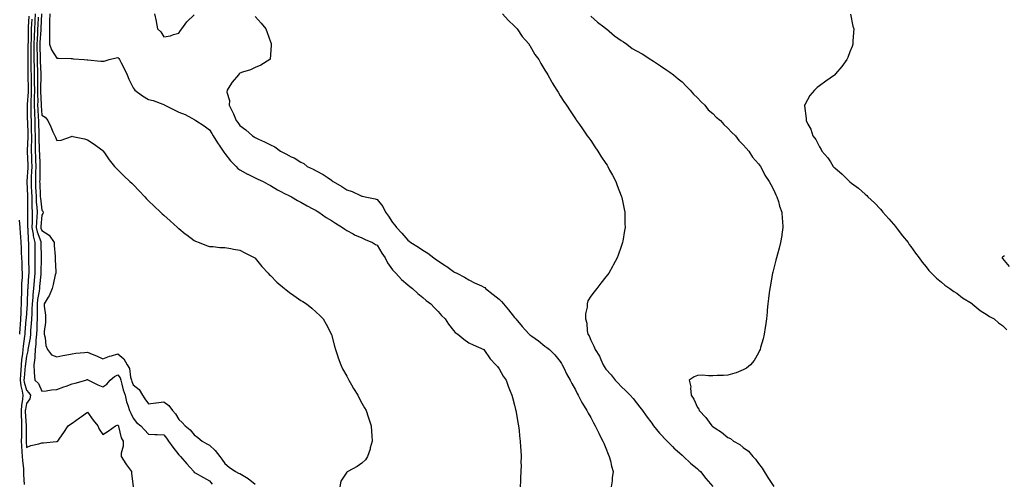
# Model space of a CAD drawing. Units: inches. Extents: x 942083 to 944723, y 7194938 to 7197578.
# Drawn here: x 943174 to 943819, y 7195956 to 7196258 of the extents above; entities that cross this region are included whole.
import ezdxf

# ---------------------------------------------------------------- set-up
doc = ezdxf.new("R2010")
doc.units = ezdxf.units.IN
doc.header["$MEASUREMENT"] = 0
doc.layers.add('Contour_94207194', color=7, linetype='Continuous', true_color=0x20344f)

msp = doc.modelspace()

# ---------------------------------------------------------------- linework, layer by layer
at = {"layer": 'Contour_94207194'}
for points in [[(943179.57, 7196260.4, 3195), (943179.24, 7196253.11, 3195), (943179.18, 7196251.92, 3195), (943179.14, 7196250.83, 3195), (943179.09, 7196242.96, 3195), (943179.06, 7196241.92, 3195), (943179.06, 7196240.9, 3195), (943178.93, 7196232.8, 3195), (943178.94, 7196231.92, 3195), (943178.95, 7196231.02, 3195), (943178.95, 7196222.82, 3195), (943178.97, 7196221.92, 3195), (943178.98, 7196221, 3195), (943179.18, 7196213.05, 3195), (943179.19, 7196211.92, 3195), (943179.18, 7196210.79, 3195), (943178.61, 7196202.47, 3195), (943178.6, 7196201.92, 3195), (943178.62, 7196201.35, 3195), (943178.63, 7196192.49, 3195), (943178.64, 7196191.92, 3195), (943178.66, 7196191.31, 3195), (943178.86, 7196182.74, 3195), (943178.88, 7196181.92, 3195), (943178.89, 7196181.08, 3195), (943178.59, 7196172.45, 3195), (943178.59, 7196171.92, 3195), (943178.61, 7196171.35, 3195), (943178.95, 7196162.82, 3195), (943178.99, 7196161.92, 3195), (943178.95, 7196161.02, 3195), (943178.28, 7196152.15, 3195), (943178.27, 7196151.92, 3195), (943178.28, 7196151.69, 3195), (943178.68, 7196142.55, 3195), (943178.7, 7196141.92, 3195), (943178.74, 7196141.24, 3195), (943178.68, 7196132.55, 3195), (943178.71, 7196131.92, 3195), (943178.69, 7196131.28, 3195), (943178.74, 7196122.6, 3195), (943178.71, 7196121.92, 3195), (943178.86, 7196121.12, 3195), (943179.19, 7196113.07, 3195), (943179.48, 7196111.92, 3195), (943179.47, 7196110.49, 3195), (943179.31, 7196103.17, 3195), (943179.3, 7196101.92, 3195), (943179.31, 7196100.65, 3195), (943179.55, 7196093.42, 3195), (943179.57, 7196091.92, 3195), (943179.46, 7196090.51, 3195), (943179.01, 7196082.88, 3195), (943178.94, 7196081.92, 3195), (943178.84, 7196081.14, 3195), (943178.48, 7196072.35, 3195), (943178.43, 7196071.92, 3195), (943178.43, 7196071.55, 3195), (943178.05, 7196065.87, 3195), (943177.79, 7196062.19, 3195), (943177.78, 7196061.92, 3195), (943177.76, 7196061.63, 3195), (943176.97, 7196053.01, 3195), (943176.91, 7196051.92, 3195), (943176.8, 7196050.67, 3195), (943175.86, 7196044.11, 3195), (943175.71, 7196041.92, 3195), (943175.44, 7196039.32, 3195), (943174.9, 7196035.06, 3195), (943174.59, 7196031.92, 3195), (943174.37, 7196028.23, 3195), (943174.11, 7196025.85, 3195), (943173.9, 7196021.92, 3195), (943174.33, 7196018.19, 3195), (943175.31, 7196014.65, 3195), (943175.74, 7196011.92, 3195), (943175.51, 7196009.38, 3195), (943174.77, 7196005.2, 3195), (943174.52, 7196001.92, 3195), (943174.58, 7195998.46, 3195), (943174.82, 7195995.16, 3195), (943174.88, 7195991.92, 3195), (943174.79, 7195988.66, 3195), (943174.73, 7195985.24, 3195), (943174.64, 7195981.92, 3195), (943174.85, 7195978.72, 3195), (943175.1, 7195974.87, 3195), (943175.3, 7195971.92, 3195), (943175.37, 7195969.24, 3195), (943176.14, 7195963.83, 3195), (943176.21, 7195961.92, 3195), (943176.22, 7195960.1, 3195), (943176.49, 7195953.48, 3195)], [(943181.56, 7196258.4, 3196), (943181.41, 7196255.28, 3196), (943181.24, 7196251.92, 3196), (943181.14, 7196248.83, 3196), (943181.11, 7196244.99, 3196), (943181.02, 7196241.92, 3196), (943181.03, 7196238.95, 3196), (943180.96, 7196234.83, 3196), (943180.97, 7196231.92, 3196), (943181.02, 7196228.95, 3196), (943181.02, 7196224.89, 3196), (943181.08, 7196221.92, 3196), (943181.09, 7196218.87, 3196), (943181.19, 7196215.06, 3196), (943181.2, 7196211.92, 3196), (943181.17, 7196208.8, 3196), (943180.9, 7196204.77, 3196), (943180.87, 7196201.92, 3196), (943180.95, 7196199.01, 3196), (943180.96, 7196194.83, 3196), (943181.05, 7196191.92, 3196), (943181.13, 7196188.83, 3196), (943181.22, 7196185.08, 3196), (943181.3, 7196181.92, 3196), (943181.32, 7196178.66, 3196), (943181.19, 7196175.06, 3196), (943181.21, 7196171.92, 3196), (943181.33, 7196168.64, 3196), (943181.47, 7196165.34, 3196), (943181.59, 7196161.92, 3196), (943181.47, 7196158.5, 3196), (943181.21, 7196155.08, 3196), (943181.09, 7196151.92, 3196), (943181.22, 7196148.76, 3196), (943181.37, 7196145.24, 3196), (943181.52, 7196141.92, 3196), (943181.69, 7196138.27, 3196), (943181.67, 7196135.55, 3196), (943181.89, 7196131.92, 3196), (943181.74, 7196128.23, 3196), (943181.75, 7196125.63, 3196), (943181.61, 7196121.92, 3196), (943182.38, 7196117.58, 3196), (943182.43, 7196116.31, 3196), (943183.51, 7196111.92, 3196), (943183.48, 7196107.35, 3196), (943183.49, 7196106.49, 3196), (943183.46, 7196101.92, 3196), (943183.51, 7196097.39, 3196), (943183.51, 7196096.47, 3196), (943183.56, 7196091.92, 3196), (943183.17, 7196087.04, 3196), (943183.14, 7196086.82, 3196), (943182.76, 7196081.92, 3196), (943182.24, 7196077.74, 3196), (943182.17, 7196076.04, 3196), (943181.73, 7196071.92, 3196), (943181.67, 7196068.29, 3196), (943181.48, 7196065.36, 3196), (943181.43, 7196061.92, 3196), (943181.22, 7196058.74, 3196), (943180.82, 7196054.69, 3196), (943180.63, 7196051.92, 3196), (943180.43, 7196049.54, 3196), (943179.14, 7196043.01, 3196), (943179.03, 7196041.92, 3196), (943178.95, 7196041.02, 3196), (943178.05, 7196037.45, 3196), (943177.42, 7196032.55, 3196), (943177.36, 7196031.92, 3196), (943177.32, 7196031.18, 3196), (943176.51, 7196023.46, 3196), (943176.42, 7196021.92, 3196), (943176.59, 7196020.46, 3196), (943178.05, 7196015.18, 3196), (943179.71, 7196013.58, 3196), (943180.64, 7196011.92, 3196), (943180.32, 7196009.65, 3196), (943178.05, 7196006.53, 3196), (943177.36, 7196002.62, 3196), (943177.31, 7196001.92, 3196), (943177.32, 7196001.18, 3196), (943177.95, 7195992.02, 3196), (943177.95, 7195991.82, 3196), (943177.78, 7195982.19, 3196), (943177.77, 7195981.92, 3196), (943177.79, 7195981.67, 3196), (943178.05, 7195977.66, 3196), (943180.95, 7195979.03, 3196), (943186.22, 7195980.1, 3196), (943188.05, 7195980.69, 3196), (943189.13, 7195980.85, 3196), (943197.71, 7195981.57, 3196), (943198.05, 7195981.61, 3196), (943198.29, 7195981.67, 3196), (943198.62, 7195981.92, 3196), (943199.87, 7195983.74, 3196), (943202.47, 7195987.51, 3196), (943205.43, 7195991.92, 3196), (943207.05, 7195992.92, 3196), (943208.05, 7195993.7, 3196), (943212.87, 7195997.1, 3196), (943214.17, 7195998.05, 3196), (943218.05, 7196000.87, 3196), (943221.82, 7195995.69, 3196), (943224.84, 7195991.92, 3196), (943225.84, 7195989.71, 3196), (943228.05, 7195986.26, 3196), (943231.6, 7195988.37, 3196), (943236.35, 7195991.92, 3196), (943237.58, 7195992.39, 3196), (943238.05, 7195992.49, 3196), (943238.24, 7195992.1, 3196), (943238.32, 7195991.92, 3196), (943238.48, 7195991.49, 3196), (943240.2, 7195984.07, 3196), (943241.38, 7195981.92, 3196), (943241.42, 7195978.54, 3196), (943240.21, 7195974.09, 3196), (943240.27, 7195971.92, 3196), (943243.13, 7195967, 3196), (943243.65, 7195966.33, 3196), (943246.84, 7195961.92, 3196), (943247.01, 7195960.88, 3196), (943247.98, 7195951.98, 3196)], [(943183.82, 7196261.92, 3197), (943183.59, 7196257.47, 3197), (943183.53, 7196256.43, 3197), (943183.29, 7196251.92, 3197), (943183.14, 7196247, 3197), (943183.13, 7196246.84, 3197), (943182.97, 7196241.92, 3197), (943182.99, 7196236.98, 3197), (943182.99, 7196236.86, 3197), (943183, 7196231.92, 3197), (943183.09, 7196226.96, 3197), (943183.09, 7196226.88, 3197), (943183.19, 7196221.92, 3197), (943183.21, 7196217.08, 3197), (943183.21, 7196216.76, 3197), (943183.23, 7196211.92, 3197), (943183.18, 7196207.06, 3197), (943183.2, 7196206.78, 3197), (943183.14, 7196201.92, 3197), (943183.27, 7196197.15, 3197), (943183.3, 7196196.67, 3197), (943183.46, 7196191.92, 3197), (943183.58, 7196187.45, 3197), (943183.61, 7196186.37, 3197), (943183.72, 7196181.92, 3197), (943183.74, 7196177.62, 3197), (943183.81, 7196176.16, 3197), (943183.84, 7196171.92, 3197), (943183.99, 7196167.86, 3197), (943184.06, 7196165.9, 3197), (943184.2, 7196161.92, 3197), (943184.07, 7196157.94, 3197), (943184.07, 7196155.9, 3197), (943183.91, 7196151.92, 3197), (943184.08, 7196147.94, 3197), (943184.15, 7196145.81, 3197), (943184.32, 7196141.92, 3197), (943184.5, 7196138.37, 3197), (943184.87, 7196135.1, 3197), (943185.05, 7196131.92, 3197), (943184.92, 7196128.8, 3197), (943184.64, 7196125.34, 3197), (943184.51, 7196121.92, 3197), (943185.04, 7196118.91, 3197), (943187.38, 7196112.58, 3197), (943187.54, 7196111.92, 3197), (943187.54, 7196111.41, 3197), (943187.62, 7196102.35, 3197), (943187.61, 7196101.92, 3197), (943187.62, 7196101.49, 3197), (943187.54, 7196092.43, 3197), (943187.55, 7196091.92, 3197), (943187.5, 7196091.37, 3197), (943186.69, 7196083.29, 3197), (943186.59, 7196081.92, 3197), (943186.37, 7196080.24, 3197), (943185.32, 7196074.65, 3197), (943185.02, 7196071.92, 3197), (943184.98, 7196068.85, 3197), (943185.12, 7196064.85, 3197), (943185.07, 7196061.92, 3197), (943184.88, 7196058.74, 3197), (943184.77, 7196055.2, 3197), (943184.54, 7196051.92, 3197), (943184.23, 7196048.11, 3197), (943184.27, 7196045.71, 3197), (943183.88, 7196041.92, 3197), (943183.47, 7196037.33, 3197), (943183.51, 7196036.45, 3197), (943182.96, 7196031.92, 3197), (943183.11, 7196026.98, 3197), (943183.2, 7196026.76, 3197), (943183.54, 7196021.92, 3197), (943185.85, 7196019.71, 3197), (943188.05, 7196014.54, 3197), (943190.96, 7196014.83, 3197), (943194.51, 7196015.46, 3197), (943198.05, 7196015.77, 3197), (943202.47, 7196017.51, 3197), (943204.1, 7196017.97, 3197), (943208.05, 7196019.32, 3197), (943210.06, 7196019.91, 3197), (943216.97, 7196021.92, 3197), (943217.8, 7196022.17, 3197), (943218.05, 7196022.23, 3197), (943218.26, 7196022.13, 3197), (943218.67, 7196021.92, 3197), (943224.92, 7196018.8, 3197), (943228.05, 7196017.39, 3197), (943230.75, 7196019.22, 3197), (943232.96, 7196021.92, 3197), (943235.82, 7196024.15, 3197), (943238.05, 7196025.22, 3197), (943239.47, 7196023.35, 3197), (943239.92, 7196021.92, 3197), (943240.71, 7196019.26, 3197), (943241.58, 7196015.44, 3197), (943242.81, 7196011.92, 3197), (943243.68, 7196007.55, 3197), (943244.61, 7196005.36, 3197), (943245.62, 7196001.92, 3197), (943246.42, 7196000.28, 3197), (943248.05, 7195997.02, 3197), (943250.31, 7195994.19, 3197), (943253.04, 7195991.92, 3197), (943255.5, 7195989.38, 3197), (943258.05, 7195986.37, 3197), (943262.32, 7195986.18, 3197), (943263.71, 7195986.26, 3197), (943268.05, 7195986.1, 3197), (943269.86, 7195983.72, 3197), (943271.2, 7195981.92, 3197), (943274.14, 7195978.01, 3197), (943278.05, 7195972.86, 3197), (943278.52, 7195972.39, 3197), (943279, 7195971.92, 3197), (943283.21, 7195967.08, 3197), (943285.37, 7195964.6, 3197), (943287.72, 7195961.92, 3197), (943287.87, 7195961.74, 3197), (943288.05, 7195961.61, 3197), (943288.79, 7195961.18, 3197), (943294.2, 7195958.07, 3197), (943298.05, 7195955.83, 3197), (943299.85, 7195953.72, 3197)], [(943185.78, 7196259.65, 3198), (943185.48, 7196254.48, 3198), (943185.35, 7196251.92, 3198), (943185.27, 7196249.13, 3198), (943185.03, 7196244.95, 3198), (943184.93, 7196241.92, 3198), (943184.94, 7196238.81, 3198), (943185.02, 7196234.95, 3198), (943185.03, 7196231.92, 3198), (943185.08, 7196228.95, 3198), (943185.24, 7196224.73, 3198), (943185.29, 7196221.92, 3198), (943185.31, 7196219.17, 3198), (943185.23, 7196214.73, 3198), (943185.25, 7196211.92, 3198), (943185.22, 7196209.09, 3198), (943185.43, 7196204.54, 3198), (943185.4, 7196201.92, 3198), (943185.48, 7196199.36, 3198), (943185.79, 7196194.17, 3198), (943185.86, 7196191.92, 3198), (943185.92, 7196189.79, 3198), (943186.09, 7196183.89, 3198), (943186.14, 7196181.92, 3198), (943186.15, 7196180.03, 3198), (943186.46, 7196173.52, 3198), (943186.47, 7196171.92, 3198), (943186.53, 7196170.4, 3198), (943186.77, 7196163.21, 3198), (943186.82, 7196161.92, 3198), (943186.77, 7196160.65, 3198), (943186.77, 7196153.19, 3198), (943186.72, 7196151.92, 3198), (943186.77, 7196150.65, 3198), (943187.08, 7196142.9, 3198), (943187.12, 7196141.92, 3198), (943187.17, 7196141.04, 3198), (943188.05, 7196133.31, 3198), (943188.73, 7196132.6, 3198), (943189.06, 7196131.92, 3198), (943188.84, 7196131.12, 3198), (943188.05, 7196129.95, 3198), (943187.43, 7196122.53, 3198), (943187.42, 7196121.92, 3198), (943187.51, 7196121.37, 3198), (943188.05, 7196119.93, 3198), (943193, 7196116.88, 3198), (943196.2, 7196111.92, 3198), (943196.29, 7196110.16, 3198), (943196.91, 7196103.07, 3198), (943196.97, 7196101.92, 3198), (943196.98, 7196100.85, 3198), (943197.24, 7196092.74, 3198), (943197.24, 7196091.92, 3198), (943196.99, 7196090.85, 3198), (943195.53, 7196084.44, 3198), (943194.88, 7196081.92, 3198), (943192.95, 7196077.02, 3198), (943192.39, 7196076.26, 3198), (943189.57, 7196071.92, 3198), (943189.57, 7196070.4, 3198), (943190.51, 7196064.38, 3198), (943190.51, 7196061.92, 3198), (943190.45, 7196059.52, 3198), (943189.78, 7196053.66, 3198), (943189.73, 7196051.92, 3198), (943190.34, 7196049.63, 3198), (943190.69, 7196044.56, 3198), (943191.91, 7196041.92, 3198), (943194.56, 7196038.44, 3198), (943198.05, 7196037.17, 3198), (943202, 7196037.97, 3198), (943204.62, 7196038.48, 3198), (943208.05, 7196039.19, 3198), (943210.38, 7196039.6, 3198), (943216.07, 7196039.93, 3198), (943218.05, 7196040.22, 3198), (943221.05, 7196038.91, 3198), (943223.93, 7196037.8, 3198), (943228.05, 7196035.73, 3198), (943232.52, 7196037.45, 3198), (943233.86, 7196037.74, 3198), (943238.05, 7196038.99, 3198), (943241.91, 7196035.77, 3198), (943244.09, 7196031.92, 3198), (943245.63, 7196029.5, 3198), (943246.27, 7196023.7, 3198), (943246.85, 7196021.92, 3198), (943247.12, 7196020.98, 3198), (943248.05, 7196018.72, 3198), (943251.93, 7196015.79, 3198), (943254.11, 7196011.92, 3198), (943255.75, 7196009.62, 3198), (943258.05, 7196006.35, 3198), (943262.93, 7196007.04, 3198), (943263.2, 7196007.06, 3198), (943268.05, 7196007.72, 3198), (943271.34, 7196005.22, 3198), (943273.79, 7196001.92, 3198), (943275.79, 7195999.67, 3198), (943278.05, 7195996.08, 3198), (943280.2, 7195994.07, 3198), (943282.14, 7195991.92, 3198), (943285.33, 7195989.21, 3198), (943288.05, 7195986.02, 3198), (943290.42, 7195984.3, 3198), (943293.24, 7195981.92, 3198), (943296.27, 7195980.14, 3198), (943298.05, 7195979.15, 3198), (943301.83, 7195975.69, 3198), (943304.83, 7195971.92, 3198), (943306.17, 7195970.05, 3198), (943308.05, 7195967.13, 3198), (943310.98, 7195964.85, 3198), (943315.2, 7195961.92, 3198), (943317.11, 7195960.98, 3198), (943318.05, 7195960.69, 3198), (943321.31, 7195958.66, 3198), (943323.53, 7195957.41, 3198), (943328.05, 7195953.66, 3198)], [(943187.99, 7196261.86, 3199), (943187.44, 7196252.53, 3199), (943187.41, 7196251.92, 3199), (943187.39, 7196251.26, 3199), (943186.93, 7196243.03, 3199), (943186.9, 7196241.92, 3199), (943186.9, 7196240.77, 3199), (943187.06, 7196232.92, 3199), (943187.06, 7196231.92, 3199), (943187.08, 7196230.94, 3199), (943187.39, 7196222.58, 3199), (943187.4, 7196221.92, 3199), (943187.4, 7196221.28, 3199), (943187.26, 7196212.72, 3199), (943187.26, 7196211.92, 3199), (943187.25, 7196211.12, 3199), (943187.68, 7196202.29, 3199), (943187.68, 7196201.92, 3199), (943187.69, 7196201.55, 3199), (943188.05, 7196195.55, 3199), (943190.25, 7196194.13, 3199), (943192.14, 7196191.92, 3199), (943194.03, 7196187.9, 3199), (943195.41, 7196184.56, 3199), (943196.56, 7196181.92, 3199), (943197.13, 7196181, 3199), (943198.05, 7196178.8, 3199), (943200.89, 7196179.09, 3199), (943207.69, 7196181.55, 3199), (943208.05, 7196181.61, 3199), (943208.47, 7196181.49, 3199), (943216.14, 7196180.01, 3199), (943218.05, 7196179.4, 3199), (943222.55, 7196176.43, 3199), (943226.62, 7196173.35, 3199), (943228.05, 7196172.29, 3199), (943228.22, 7196172.1, 3199), (943228.41, 7196171.92, 3199), (943229.26, 7196170.71, 3199), (943232.34, 7196166.2, 3199), (943235.75, 7196161.92, 3199), (943236.88, 7196160.75, 3199), (943238.05, 7196159.56, 3199), (943241.89, 7196155.75, 3199), (943245.93, 7196151.92, 3199), (943247.11, 7196150.98, 3199), (943248.05, 7196150.1, 3199), (943252.01, 7196145.88, 3199), (943255.71, 7196141.92, 3199), (943256.83, 7196140.69, 3199), (943258.05, 7196139.34, 3199), (943261.85, 7196135.73, 3199), (943266, 7196131.92, 3199), (943267.03, 7196130.9, 3199), (943268.05, 7196129.89, 3199), (943272.34, 7196126.22, 3199), (943277.18, 7196121.92, 3199), (943277.64, 7196121.51, 3199), (943278.05, 7196121.1, 3199), (943282.22, 7196117.76, 3199), (943283.14, 7196117.02, 3199), (943288.05, 7196113.4, 3199), (943288.95, 7196112.82, 3199), (943291.31, 7196111.92, 3199), (943296.14, 7196110.01, 3199), (943298.05, 7196109.5, 3199), (943300.59, 7196109.38, 3199), (943304.91, 7196108.78, 3199), (943308.05, 7196108.66, 3199), (943311.97, 7196107.99, 3199), (943313.73, 7196107.6, 3199), (943318.05, 7196106.94, 3199), (943321.35, 7196105.22, 3199), (943327.83, 7196101.92, 3199), (943327.96, 7196101.82, 3199), (943328.05, 7196101.78, 3199), (943332.46, 7196096.33, 3199), (943336.59, 7196091.92, 3199), (943337.28, 7196091.14, 3199), (943338.05, 7196090.46, 3199), (943342.16, 7196086.02, 3199), (943347.23, 7196081.92, 3199), (943347.67, 7196081.53, 3199), (943348.05, 7196081.26, 3199), (943350.6, 7196079.36, 3199), (943353.4, 7196077.27, 3199), (943358.05, 7196074.07, 3199), (943359.39, 7196073.27, 3199), (943361.65, 7196071.92, 3199), (943365.15, 7196069.03, 3199), (943368.05, 7196066.49, 3199), (943370.39, 7196064.26, 3199), (943372.59, 7196061.92, 3199), (943374.62, 7196058.5, 3199), (943377.84, 7196052.13, 3199), (943377.95, 7196051.92, 3199), (943377.98, 7196051.84, 3199), (943378.05, 7196051.65, 3199), (943380.16, 7196044.03, 3199), (943380.67, 7196041.92, 3199), (943382.02, 7196037.96, 3199), (943382.53, 7196036.39, 3199), (943384.12, 7196031.92, 3199), (943385.34, 7196029.21, 3199), (943388.05, 7196024.44, 3199), (943388.94, 7196022.8, 3199), (943389.5, 7196021.92, 3199), (943391.26, 7196018.72, 3199), (943392.5, 7196016.37, 3199), (943395.25, 7196011.92, 3199), (943396.15, 7196010.03, 3199), (943398.05, 7196006.8, 3199), (943399.82, 7196003.7, 3199), (943400.87, 7196001.92, 3199), (943402.15, 7195997.82, 3199), (943402.54, 7195996.41, 3199), (943404.13, 7195991.92, 3199), (943404.25, 7195988.11, 3199), (943404.55, 7195985.42, 3199), (943404.72, 7195981.92, 3199), (943403.51, 7195977.39, 3199), (943403.38, 7195976.59, 3199), (943401.6, 7195971.92, 3199), (943400.27, 7195969.69, 3199), (943398.05, 7195967.49, 3199), (943394.81, 7195965.16, 3199), (943388.86, 7195961.92, 3199), (943388.31, 7195961.67, 3199), (943388.05, 7195961.45, 3199), (943384.24, 7195955.73, 3199), (943383.57, 7195951.92, 3199)], [(943193.33, 7196261.92, 3200), (943193.23, 7196257.1, 3200), (943193.27, 7196256.69, 3200), (943193.14, 7196251.92, 3200), (943193.14, 7196247, 3200), (943193.2, 7196246.78, 3200), (943193.2, 7196241.92, 3200), (943194.41, 7196238.29, 3200), (943198.05, 7196232.88, 3200), (943199, 7196232.88, 3200), (943207.47, 7196232.49, 3200), (943208.05, 7196232.49, 3200), (943208.59, 7196232.45, 3200), (943215.98, 7196231.92, 3200), (943217.84, 7196231.72, 3200), (943218.05, 7196231.71, 3200), (943218.28, 7196231.69, 3200), (943226.93, 7196230.79, 3200), (943228.05, 7196230.73, 3200), (943229.03, 7196230.94, 3200), (943232.22, 7196231.92, 3200), (943236.86, 7196233.11, 3200), (943238.05, 7196233.17, 3200), (943238.7, 7196232.58, 3200), (943239.15, 7196231.92, 3200), (943240.27, 7196229.71, 3200), (943242.2, 7196226.08, 3200), (943244.01, 7196221.92, 3200), (943245.25, 7196219.13, 3200), (943248.05, 7196213.35, 3200), (943248.65, 7196212.53, 3200), (943249.18, 7196211.92, 3200), (943254.24, 7196208.11, 3200), (943258.05, 7196205.67, 3200), (943261.18, 7196205.06, 3200), (943267.39, 7196202.58, 3200), (943268.05, 7196202.41, 3200), (943268.35, 7196202.21, 3200), (943268.86, 7196201.92, 3200), (943275.02, 7196198.89, 3200), (943278.05, 7196197.53, 3200), (943282.06, 7196195.94, 3200), (943286.56, 7196193.42, 3200), (943288.05, 7196192.66, 3200), (943288.48, 7196192.35, 3200), (943289.09, 7196191.92, 3200), (943294.49, 7196188.37, 3200), (943298.05, 7196185.94, 3200), (943299.51, 7196183.37, 3200), (943300.44, 7196181.92, 3200), (943303.38, 7196177.25, 3200), (943304.91, 7196175.06, 3200), (943307.05, 7196171.92, 3200), (943307.39, 7196171.26, 3200), (943308.05, 7196170.32, 3200), (943311.76, 7196165.63, 3200), (943315.61, 7196161.92, 3200), (943316.71, 7196160.59, 3200), (943318.05, 7196159.62, 3200), (943322.98, 7196156.86, 3200), (943323.22, 7196156.74, 3200), (943328.05, 7196154.42, 3200), (943329.68, 7196153.54, 3200), (943333.26, 7196151.92, 3200), (943336.3, 7196150.18, 3200), (943338.05, 7196149.32, 3200), (943342.7, 7196146.57, 3200), (943344.09, 7196145.88, 3200), (943348.05, 7196143.8, 3200), (943349.28, 7196143.15, 3200), (943351.81, 7196141.92, 3200), (943355.75, 7196139.62, 3200), (943358.05, 7196138.4, 3200), (943362.16, 7196136.02, 3200), (943365.82, 7196134.15, 3200), (943368.05, 7196132.96, 3200), (943368.69, 7196132.56, 3200), (943369.82, 7196131.92, 3200), (943374.62, 7196128.5, 3200), (943378.05, 7196126.51, 3200), (943380.74, 7196124.6, 3200), (943385.24, 7196121.92, 3200), (943386.81, 7196120.67, 3200), (943388.05, 7196119.93, 3200), (943392.23, 7196117.74, 3200), (943393.27, 7196117.15, 3200), (943398.05, 7196115.05, 3200), (943400.16, 7196114.03, 3200), (943405.07, 7196111.92, 3200), (943406.94, 7196110.81, 3200), (943408.05, 7196110.2, 3200), (943411.08, 7196104.95, 3200), (943413.18, 7196101.92, 3200), (943414.84, 7196098.72, 3200), (943418.05, 7196094.03, 3200), (943419.08, 7196092.94, 3200), (943420.34, 7196091.92, 3200), (943423.97, 7196087.84, 3200), (943428.05, 7196084.3, 3200), (943429.37, 7196083.25, 3200), (943431.26, 7196081.92, 3200), (943434.73, 7196078.6, 3200), (943438.05, 7196076.06, 3200), (943440.24, 7196074.11, 3200), (943443.19, 7196071.92, 3200), (943445.46, 7196069.34, 3200), (943448.05, 7196066.78, 3200), (943450.29, 7196064.15, 3200), (943452.53, 7196061.92, 3200), (943454.74, 7196058.6, 3200), (943458.05, 7196054.32, 3200), (943459.22, 7196053.09, 3200), (943460.83, 7196051.92, 3200), (943464.84, 7196048.72, 3200), (943468.05, 7196046.31, 3200), (943471.03, 7196044.91, 3200), (943477.94, 7196041.92, 3200), (943478.01, 7196041.88, 3200), (943478.05, 7196041.86, 3200), (943482.02, 7196035.88, 3200), (943485.94, 7196031.92, 3200), (943486.84, 7196030.71, 3200), (943488.05, 7196029.3, 3200), (943490.65, 7196024.52, 3200), (943492.51, 7196021.92, 3200), (943494, 7196017.86, 3200), (943495.34, 7196014.63, 3200), (943496.4, 7196011.92, 3200), (943496.7, 7196010.57, 3200), (943498.05, 7196005.55, 3200), (943498.71, 7196002.58, 3200), (943498.91, 7196001.92, 3200), (943499.12, 7196000.85, 3200), (943500.22, 7195994.09, 3200), (943500.69, 7195991.92, 3200), (943501.06, 7195988.91, 3200), (943501.38, 7195985.26, 3200), (943501.81, 7195981.92, 3200), (943502.03, 7195977.94, 3200), (943502.14, 7195976.02, 3200), (943502.36, 7195971.92, 3200), (943502.33, 7195967.64, 3200), (943502.35, 7195966.22, 3200), (943502.33, 7195961.92, 3200), (943502.04, 7195957.92, 3200), (943501.98, 7195955.85, 3200), (943501.73, 7195951.92, 3200)], [(943262.08, 7196261.92, 3201), (943263.11, 7196256.98, 3201), (943263.13, 7196256.84, 3201), (943263.95, 7196251.92, 3201), (943266.12, 7196249.99, 3201), (943268.05, 7196246.76, 3201), (943272.51, 7196247.45, 3201), (943274.46, 7196248.33, 3201), (943278.05, 7196249.24, 3201), (943279.05, 7196250.92, 3201), (943279.84, 7196251.92, 3201), (943283.32, 7196256.65, 3201), (943288.05, 7196261.1, 3201)], [(943328.05, 7196260.01, 3201), (943331.97, 7196255.83, 3201), (943335.01, 7196251.92, 3201), (943335.8, 7196249.67, 3201), (943338.05, 7196243.4, 3201), (943338.45, 7196242.31, 3201), (943338.6, 7196241.92, 3201), (943338.58, 7196241.39, 3201), (943338.05, 7196235.01, 3201), (943337.8, 7196232.17, 3201), (943337.73, 7196231.92, 3201), (943331.8, 7196228.17, 3201), (943328.05, 7196226.67, 3201), (943324.92, 7196225.05, 3201), (943319.83, 7196223.7, 3201), (943318.05, 7196223.05, 3201), (943317.51, 7196222.45, 3201), (943317.12, 7196221.92, 3201), (943312.91, 7196217.06, 3201), (943312.53, 7196216.39, 3201), (943309.68, 7196211.92, 3201), (943309.53, 7196210.44, 3201), (943311.12, 7196204.99, 3201), (943310.98, 7196201.92, 3201), (943313.37, 7196197.25, 3201), (943313.72, 7196196.24, 3201), (943315.52, 7196191.92, 3201), (943316.74, 7196190.61, 3201), (943318.05, 7196188.66, 3201), (943321.97, 7196185.85, 3201), (943326.34, 7196181.92, 3201), (943327.41, 7196181.28, 3201), (943328.05, 7196180.83, 3201), (943330.14, 7196179.83, 3201), (943334.19, 7196178.05, 3201), (943338.05, 7196175.94, 3201), (943340.82, 7196174.69, 3201), (943344.62, 7196171.92, 3201), (943346.91, 7196170.77, 3201), (943348.05, 7196170.12, 3201), (943351.73, 7196168.23, 3201), (943353.53, 7196167.41, 3201), (943358.05, 7196164.56, 3201), (943359.84, 7196163.7, 3201), (943362.12, 7196161.92, 3201), (943366.17, 7196160.05, 3201), (943368.05, 7196159.09, 3201), (943372.72, 7196156.59, 3201), (943375.24, 7196154.73, 3201), (943378.05, 7196152.78, 3201), (943378.59, 7196152.45, 3201), (943379.21, 7196151.92, 3201), (943384.88, 7196148.76, 3201), (943388.05, 7196146.55, 3201), (943391.55, 7196145.42, 3201), (943397.2, 7196142.78, 3201), (943398.05, 7196142.43, 3201), (943398.52, 7196142.39, 3201), (943400.22, 7196141.92, 3201), (943406.67, 7196140.53, 3201), (943408.05, 7196140.16, 3201), (943411.7, 7196135.57, 3201), (943413.53, 7196131.92, 3201), (943415.41, 7196129.28, 3201), (943418.05, 7196125.05, 3201), (943419.6, 7196123.46, 3201), (943420.69, 7196121.92, 3201), (943424.28, 7196118.15, 3201), (943428.05, 7196113.46, 3201), (943428.98, 7196112.84, 3201), (943430.12, 7196111.92, 3201), (943435.15, 7196109.01, 3201), (943438.05, 7196107.04, 3201), (943441.17, 7196105.05, 3201), (943445.18, 7196101.92, 3201), (943446.91, 7196100.77, 3201), (943448.05, 7196099.95, 3201), (943452.94, 7196096.82, 3201), (943453.76, 7196096.22, 3201), (943458.05, 7196093.09, 3201), (943458.81, 7196092.68, 3201), (943460.25, 7196091.92, 3201), (943465.34, 7196089.21, 3201), (943468.05, 7196087.47, 3201), (943471.79, 7196085.67, 3201), (943476.4, 7196083.58, 3201), (943478.05, 7196082.8, 3201), (943478.58, 7196082.45, 3201), (943479.07, 7196081.92, 3201), (943484.02, 7196077.9, 3201), (943488.05, 7196074.83, 3201), (943489.56, 7196073.44, 3201), (943490.89, 7196071.92, 3201), (943494.08, 7196067.96, 3201), (943498.05, 7196062.84, 3201), (943498.5, 7196062.37, 3201), (943498.93, 7196061.92, 3201), (943503.21, 7196057.08, 3201), (943505.06, 7196054.91, 3201), (943507.63, 7196051.92, 3201), (943507.84, 7196051.71, 3201), (943508.05, 7196051.53, 3201), (943509.34, 7196050.63, 3201), (943513.76, 7196047.62, 3201), (943518.05, 7196044.11, 3201), (943519.32, 7196043.19, 3201), (943521.11, 7196041.92, 3201), (943524.57, 7196038.44, 3201), (943528.05, 7196034.13, 3201), (943528.82, 7196032.7, 3201), (943529.31, 7196031.92, 3201), (943530.57, 7196029.4, 3201), (943532.12, 7196026, 3201), (943534.54, 7196021.92, 3201), (943535.7, 7196019.56, 3201), (943538.05, 7196015.57, 3201), (943539.18, 7196013.05, 3201), (943539.88, 7196011.92, 3201), (943541.85, 7196008.11, 3201), (943542.62, 7196006.49, 3201), (943545.55, 7196001.92, 3201), (943546.34, 7196000.22, 3201), (943548.05, 7195997.33, 3201), (943549.91, 7195993.78, 3201), (943551.08, 7195991.92, 3201), (943553.29, 7195987.17, 3201), (943553.9, 7195986.08, 3201), (943556.07, 7195981.92, 3201), (943556.6, 7195980.47, 3201), (943558.05, 7195977.25, 3201), (943559.51, 7195973.38, 3201), (943560.17, 7195971.92, 3201), (943560.96, 7195969.01, 3201), (943561.6, 7195965.47, 3201), (943562.85, 7195961.92, 3201), (943562.23, 7195957.74, 3201), (943562.08, 7195955.96, 3201), (943561.54, 7195951.92, 3201)], [(943490.13, 7196261.92, 3202), (943493.91, 7196257.78, 3202), (943498.05, 7196253.76, 3202), (943498.93, 7196252.8, 3202), (943499.89, 7196251.92, 3202), (943503.21, 7196247.08, 3202), (943505.11, 7196244.87, 3202), (943507.6, 7196241.92, 3202), (943507.75, 7196241.61, 3202), (943508.05, 7196241.12, 3202), (943511.41, 7196235.28, 3202), (943514.02, 7196231.92, 3202), (943515.38, 7196229.24, 3202), (943518.05, 7196224.95, 3202), (943519.18, 7196223.05, 3202), (943520.03, 7196221.92, 3202), (943522.41, 7196217.56, 3202), (943522.84, 7196216.72, 3202), (943525.78, 7196211.92, 3202), (943526.62, 7196210.49, 3202), (943528.05, 7196208.19, 3202), (943530.48, 7196204.34, 3202), (943532.1, 7196201.92, 3202), (943534.48, 7196198.35, 3202), (943538.05, 7196193.09, 3202), (943538.52, 7196192.39, 3202), (943538.84, 7196191.92, 3202), (943540.67, 7196189.3, 3202), (943542.62, 7196186.49, 3202), (943545.82, 7196181.92, 3202), (943546.74, 7196180.61, 3202), (943548.05, 7196178.78, 3202), (943550.84, 7196174.71, 3202), (943552.73, 7196171.92, 3202), (943554.79, 7196168.66, 3202), (943558.05, 7196163.78, 3202), (943558.76, 7196162.62, 3202), (943559.2, 7196161.92, 3202), (943560.48, 7196159.48, 3202), (943562.25, 7196156.12, 3202), (943564.45, 7196151.92, 3202), (943565.44, 7196149.32, 3202), (943568.05, 7196142.66, 3202), (943568.26, 7196142.12, 3202), (943568.32, 7196141.92, 3202), (943568.4, 7196141.57, 3202), (943569.98, 7196133.85, 3202), (943570.4, 7196131.92, 3202), (943570.45, 7196129.52, 3202), (943570.52, 7196124.38, 3202), (943570.55, 7196121.92, 3202), (943570.19, 7196119.79, 3202), (943569.07, 7196112.94, 3202), (943568.89, 7196111.92, 3202), (943568.69, 7196111.28, 3202), (943568.05, 7196109.3, 3202), (943566.16, 7196103.81, 3202), (943565.46, 7196101.92, 3202), (943562.87, 7196097.1, 3202), (943562.43, 7196096.3, 3202), (943560.01, 7196091.92, 3202), (943559.16, 7196090.81, 3202), (943558.05, 7196089.44, 3202), (943554.66, 7196085.3, 3202), (943552.1, 7196081.92, 3202), (943550.22, 7196079.75, 3202), (943548.05, 7196076.9, 3202), (943546.2, 7196073.78, 3202), (943545.76, 7196071.92, 3202), (943545.74, 7196069.62, 3202), (943544.65, 7196065.32, 3202), (943544.62, 7196061.92, 3202), (943545.41, 7196059.28, 3202), (943545.78, 7196054.19, 3202), (943546.26, 7196051.92, 3202), (943546.99, 7196050.85, 3202), (943548.05, 7196048.09, 3202), (943550.2, 7196044.07, 3202), (943550.95, 7196041.92, 3202), (943553.76, 7196037.64, 3202), (943554.69, 7196035.28, 3202), (943556.29, 7196031.92, 3202), (943556.95, 7196030.81, 3202), (943558.05, 7196029.13, 3202), (943561.47, 7196025.34, 3202), (943564.19, 7196021.92, 3202), (943566.01, 7196019.89, 3202), (943568.05, 7196017.7, 3202), (943571, 7196014.87, 3202), (943573.99, 7196011.92, 3202), (943575.85, 7196009.73, 3202), (943578.05, 7196006.94, 3202), (943580.28, 7196004.15, 3202), (943582, 7196001.92, 3202), (943584.5, 7195998.37, 3202), (943588.05, 7195993.6, 3202), (943588.76, 7195992.64, 3202), (943589.27, 7195991.92, 3202), (943593.24, 7195987.1, 3202), (943598.05, 7195981.98, 3202), (943598.08, 7195981.94, 3202), (943598.1, 7195981.92, 3202), (943601.62, 7195978.35, 3202), (943603.04, 7195976.9, 3202), (943603.18, 7195976.78, 3202), (943608.05, 7195972.58, 3202), (943608.4, 7195972.27, 3202), (943608.84, 7195971.92, 3202), (943613.58, 7195967.45, 3202), (943618.05, 7195963.7, 3202), (943618.98, 7195962.86, 3202), (943620.03, 7195961.92, 3202), (943623.58, 7195957.45, 3202), (943628.05, 7195952.21, 3202)], [(943548.05, 7196260.3, 3203), (943552.55, 7196256.41, 3203), (943556.73, 7196253.23, 3203), (943558.05, 7196252.21, 3203), (943558.22, 7196252.1, 3203), (943558.39, 7196251.92, 3203), (943563.6, 7196247.47, 3203), (943568.05, 7196244.48, 3203), (943569.63, 7196243.5, 3203), (943571.72, 7196241.92, 3203), (943575.25, 7196239.11, 3203), (943578.05, 7196237.53, 3203), (943581.72, 7196235.59, 3203), (943587.51, 7196231.92, 3203), (943587.8, 7196231.67, 3203), (943588.05, 7196231.51, 3203), (943589.2, 7196230.77, 3203), (943593.91, 7196227.78, 3203), (943598.05, 7196225.03, 3203), (943599.84, 7196223.72, 3203), (943602.36, 7196221.92, 3203), (943605.42, 7196219.28, 3203), (943608.05, 7196217.27, 3203), (943610.69, 7196214.56, 3203), (943613.24, 7196211.92, 3203), (943615.46, 7196209.32, 3203), (943618.05, 7196206.9, 3203), (943620.44, 7196204.3, 3203), (943622.85, 7196201.92, 3203), (943625.16, 7196199.03, 3203), (943628.05, 7196196.47, 3203), (943630.37, 7196194.24, 3203), (943633.25, 7196191.92, 3203), (943635.39, 7196189.26, 3203), (943638.05, 7196186.88, 3203), (943640.38, 7196184.26, 3203), (943643.06, 7196181.92, 3203), (943645.09, 7196178.95, 3203), (943648.05, 7196176.04, 3203), (943649.89, 7196173.76, 3203), (943651.84, 7196171.92, 3203), (943654.16, 7196168.03, 3203), (943658.05, 7196163.58, 3203), (943658.74, 7196162.62, 3203), (943659.39, 7196161.92, 3203), (943660.9, 7196159.07, 3203), (943662.3, 7196156.16, 3203), (943665.1, 7196151.92, 3203), (943666.07, 7196149.95, 3203), (943668.05, 7196146.37, 3203), (943669.46, 7196143.33, 3203), (943670.18, 7196141.92, 3203), (943671.12, 7196138.85, 3203), (943671.9, 7196135.77, 3203), (943673.28, 7196131.92, 3203), (943673.62, 7196127.49, 3203), (943673.79, 7196126.18, 3203), (943674.12, 7196121.92, 3203), (943673.38, 7196117.25, 3203), (943673.3, 7196116.67, 3203), (943672.54, 7196111.92, 3203), (943671.59, 7196108.37, 3203), (943670.47, 7196104.34, 3203), (943669.81, 7196101.92, 3203), (943669.46, 7196100.51, 3203), (943668.05, 7196095.2, 3203), (943667.41, 7196092.56, 3203), (943667.24, 7196091.92, 3203), (943667.06, 7196090.94, 3203), (943665.89, 7196084.09, 3203), (943665.5, 7196081.92, 3203), (943665.1, 7196078.97, 3203), (943664.65, 7196075.32, 3203), (943664.18, 7196071.92, 3203), (943663.78, 7196067.64, 3203), (943663.67, 7196066.3, 3203), (943663.23, 7196061.92, 3203), (943662.61, 7196057.35, 3203), (943662.42, 7196056.3, 3203), (943661.79, 7196051.92, 3203), (943661.11, 7196048.85, 3203), (943659.44, 7196043.31, 3203), (943659.09, 7196041.92, 3203), (943658.79, 7196041.18, 3203), (943658.05, 7196039.83, 3203), (943655.17, 7196034.81, 3203), (943652.8, 7196031.92, 3203), (943650.21, 7196029.77, 3203), (943648.05, 7196028.5, 3203), (943643.33, 7196026.65, 3203), (943642.62, 7196026.49, 3203), (943638.05, 7196025.1, 3203), (943635.11, 7196024.85, 3203), (943630.98, 7196024.85, 3203), (943628.05, 7196024.63, 3203), (943625.34, 7196024.62, 3203), (943621.14, 7196025.01, 3203), (943618.05, 7196024.99, 3203), (943615.86, 7196024.11, 3203), (943612.62, 7196021.92, 3203), (943613.63, 7196017.49, 3203), (943613.43, 7196016.55, 3203), (943613.92, 7196011.92, 3203), (943615.61, 7196009.48, 3203), (943618.05, 7196003.89, 3203), (943618.93, 7196002.8, 3203), (943619.17, 7196001.92, 3203), (943623.56, 7195997.43, 3203), (943625.75, 7195994.22, 3203), (943627.41, 7195991.92, 3203), (943627.76, 7195991.63, 3203), (943628.05, 7195991.37, 3203), (943629.61, 7195990.36, 3203), (943633.91, 7195987.78, 3203), (943638.05, 7195984.36, 3203), (943639.68, 7195983.56, 3203), (943641.61, 7195981.92, 3203), (943645.76, 7195979.63, 3203), (943648.05, 7195977.76, 3203), (943651.43, 7195975.3, 3203), (943654.41, 7195971.92, 3203), (943656.16, 7195970.03, 3203), (943658.05, 7195967.33, 3203), (943660.39, 7195964.26, 3203), (943661.69, 7195961.92, 3203), (943664.29, 7195958.15, 3203), (943668.05, 7195952.13, 3203)], [(943718.3, 7196261.67, 3204), (943720, 7196253.87, 3204), (943720.57, 7196251.92, 3204), (943720.45, 7196249.52, 3204), (943720, 7196243.87, 3204), (943719.92, 7196241.92, 3204), (943719.46, 7196240.51, 3204), (943718.05, 7196236.92, 3204), (943716.64, 7196233.33, 3204), (943716.08, 7196231.92, 3204), (943712.69, 7196227.29, 3204), (943708.61, 7196222.47, 3204), (943708.14, 7196221.92, 3204), (943708.09, 7196221.88, 3204), (943708.05, 7196221.86, 3204), (943707.83, 7196221.69, 3204), (943702.29, 7196217.68, 3204), (943698.05, 7196214.75, 3204), (943696.45, 7196213.52, 3204), (943694.79, 7196211.92, 3204), (943691.67, 7196208.29, 3204), (943688.76, 7196202.64, 3204), (943688.34, 7196201.92, 3204), (943688.29, 7196201.67, 3204), (943689.38, 7196193.25, 3204), (943689.23, 7196191.92, 3204), (943690.38, 7196189.6, 3204), (943692.41, 7196186.28, 3204), (943693.79, 7196181.92, 3204), (943695.69, 7196179.56, 3204), (943698.05, 7196174.69, 3204), (943699.19, 7196173.05, 3204), (943699.65, 7196171.92, 3204), (943703.54, 7196167.41, 3204), (943705.18, 7196164.79, 3204), (943707.11, 7196161.92, 3204), (943707.56, 7196161.43, 3204), (943708.05, 7196160.85, 3204), (943712.93, 7196156.8, 3204), (943717.75, 7196151.92, 3204), (943717.91, 7196151.78, 3204), (943718.05, 7196151.67, 3204), (943719.08, 7196150.9, 3204), (943723.67, 7196147.55, 3204), (943728.05, 7196143.7, 3204), (943729.02, 7196142.88, 3204), (943729.86, 7196141.92, 3204), (943734.08, 7196137.96, 3204), (943738.05, 7196133.81, 3204), (943738.96, 7196132.84, 3204), (943739.69, 7196131.92, 3204), (943743.55, 7196127.43, 3204), (943748.05, 7196122.19, 3204), (943748.18, 7196122.04, 3204), (943748.26, 7196121.92, 3204), (943749.01, 7196120.96, 3204), (943752.51, 7196116.39, 3204), (943756.14, 7196111.92, 3204), (943756.91, 7196110.79, 3204), (943758.05, 7196109.36, 3204), (943761.1, 7196104.97, 3204), (943763.43, 7196101.92, 3204), (943765.3, 7196099.17, 3204), (943768.05, 7196095.98, 3204), (943769.81, 7196093.68, 3204), (943771.62, 7196091.92, 3204), (943774.72, 7196088.58, 3204), (943778.05, 7196085.96, 3204), (943780.21, 7196084.09, 3204), (943783.64, 7196081.92, 3204), (943786.12, 7196079.99, 3204), (943788.05, 7196078.76, 3204), (943791.81, 7196075.67, 3204), (943797.73, 7196072.23, 3204), (943798.05, 7196072.04, 3204), (943798.12, 7196071.98, 3204), (943798.22, 7196071.92, 3204), (943803.53, 7196067.41, 3204), (943808.05, 7196064.62, 3204), (943809.63, 7196063.5, 3204), (943812.53, 7196061.92, 3204), (943815.52, 7196059.38, 3204), (943818.05, 7196057.56, 3204), (943820.9, 7196054.77, 3204)], [(943173.24, 7196126.72, 3194), (943173.64, 7196121.92, 3194), (943173.94, 7196117.82, 3194), (943174.08, 7196115.88, 3194), (943174.37, 7196111.92, 3194), (943174.65, 7196108.52, 3194), (943174.56, 7196105.42, 3194), (943174.8, 7196101.92, 3194), (943174.95, 7196098.83, 3194), (943175.11, 7196094.87, 3194), (943175.26, 7196091.92, 3194), (943175.16, 7196089.03, 3194), (943174.9, 7196085.06, 3194), (943174.81, 7196081.92, 3194), (943174.79, 7196078.66, 3194), (943174.63, 7196075.34, 3194), (943174.62, 7196071.92, 3194), (943174.48, 7196068.35, 3194), (943174.29, 7196065.69, 3194), (943174.15, 7196061.92, 3194), (943173.91, 7196057.78, 3194), (943173.76, 7196056.2, 3194), (943173.54, 7196051.92, 3194)], [(943819.32, 7196103.19, 3205), (943818.05, 7196102.43, 3205), (943817.83, 7196102.13, 3205), (943817.77, 7196101.92, 3205), (943817.9, 7196101.78, 3205), (943818.05, 7196101.55, 3205), (943822.51, 7196096.37, 3205)]]:
    msp.add_polyline3d(points, dxfattribs=at)

doc.saveas('drawing.dxf')
